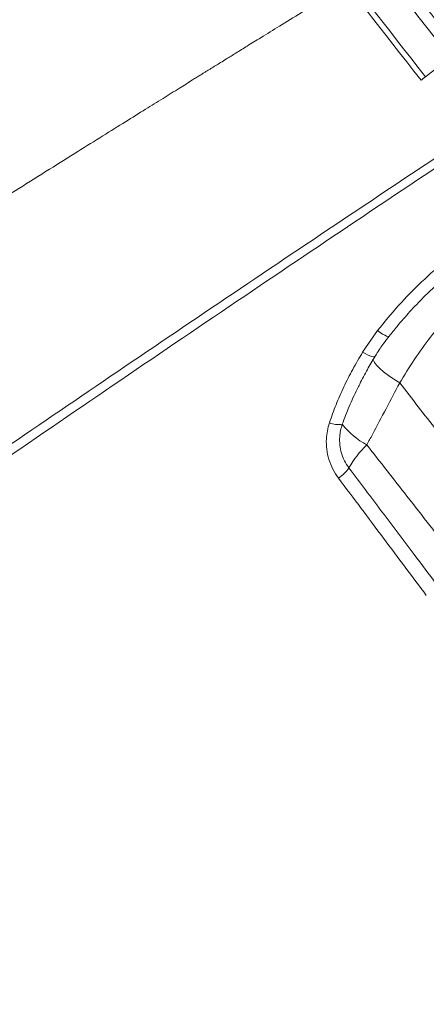
# Model space of a CAD drawing. Units: millimetres. Extents: x -5630 to 12995, y -6509 to 2008.
# Drawn here: x -1080 to -941, y -714 to -375 of the extents above; entities that cross this region are included whole.
import ezdxf

# ---------------------------------------------------------------- set-up
doc = ezdxf.new("R2010")
doc.units = ezdxf.units.MM

msp = doc.modelspace()

# ---------------------------------------------------------------- linework, layer by layer
at = {"color": 7, "linetype": 'Continuous', "lineweight": 15}
for p, q in [((-940.82, -394.77), (-932.33, -388.13)), ((-962.46, -489.41), (-957.34, -482)), ((-962.46, -489.41), (-962.46, -489.41)), ((-963.31, -500.18), (-963.41, -500.37)), ((-949.71, -499.98), (-949.71, -499.98))]:
    msp.add_line(p, q, dxfattribs=at)
at = {"color": 8, "linetype": 'Continuous', "lineweight": 15, "flags": 128}
for points in [[(-965.08, -346.2), (-964.99, -346.32), (-964.68, -346.72), (-964.14, -347.4), (-963.39, -348.37), (-962.42, -349.62), (-961.24, -351.13), (-959.86, -352.89), (-958.29, -354.9), (-956.54, -357.14), (-954.62, -359.59), (-952.55, -362.24), (-950.34, -365.07), (-948, -368.06), (-945.56, -371.19), (-943.03, -374.44), (-940.42, -377.77), (-937.75, -381.19), (-935.05, -384.65), (-932.33, -388.13)], [(-969.82, -357.66), (-969.73, -357.77), (-969.42, -358.17), (-968.89, -358.85), (-968.14, -359.8), (-967.18, -361.03), (-966.03, -362.51), (-964.67, -364.25), (-963.13, -366.21), (-961.42, -368.4), (-959.56, -370.79), (-957.54, -373.37), (-955.4, -376.11), (-953.15, -379), (-950.8, -382), (-948.37, -385.11), (-945.89, -388.29), (-943.37, -391.51), (-940.82, -394.77)], [(-957.34, -482), (-956.46, -482.62), (-955.62, -483.15), (-954.86, -483.56), (-954.21, -483.84), (-953.72, -483.97), (-953.4, -483.94), (-953.31, -483.87)], [(-962.46, -489.41), (-961.58, -489.9), (-960.74, -490.31), (-959.96, -490.63), (-959.29, -490.84), (-958.74, -490.94), (-958.36, -490.92), (-958.14, -490.79), (-958.13, -490.78)], [(-962.46, -489.41), (-961.58, -489.9), (-960.74, -490.31), (-959.96, -490.63), (-959.28, -490.84), (-958.74, -490.94), (-958.36, -490.92), (-958.14, -490.79), (-958.14, -490.79)], [(-949.71, -499.98), (-951.76, -498.66), (-953.61, -497.36), (-955.23, -496.12), (-956.58, -494.95), (-957.64, -493.87), (-958.39, -492.91), (-958.82, -492.08), (-958.89, -491.84)], [(-949.71, -499.98), (-951.76, -498.66), (-953.61, -497.36), (-955.23, -496.12), (-956.58, -494.95), (-957.64, -493.87), (-958.39, -492.91), (-958.82, -492.08), (-958.89, -491.84)]]:
    msp.add_lwpolyline(points, dxfattribs=at)
at = {"color": 7, "linetype": 'Continuous', "lineweight": 15, "flags": 128}
for points in [[(-969.3, -361.44), (-969.18, -361.59), (-968.84, -362.03), (-968.27, -362.76), (-967.48, -363.77), (-966.47, -365.06), (-965.26, -366.61), (-963.85, -368.41), (-962.26, -370.45), (-960.5, -372.7), (-958.59, -375.16), (-956.53, -377.79), (-954.36, -380.57), (-952.08, -383.49), (-949.72, -386.51), (-947.29, -389.61), (-944.83, -392.77), (-942.34, -395.95)], [(-942.34, -395.95), (-942.33, -395.95), (-942.1, -395.77), (-941.58, -395.36), (-940.82, -394.77)]]:
    msp.add_lwpolyline(points, dxfattribs=at)
at = {"color": 7, "linetype": 'Continuous', "lineweight": 15}
for centre, radius, start, end in [((-970.86, -506.14), 8.14, 248.1688, 279.587), ((-947.63, -496.56), 28.08, 218.8224, 241.5795), ((-938.8, -544.93), 32.45, 133.1447, 150.943), ((-977.3, -522.33), 12.23, 302.2372, 326.0192)]:
    msp.add_arc(centre, radius, start, end, dxfattribs=at)
for points, knots in [([(-929.25, -385.73), (-930.17, -384.53), (-932.02, -382.13), (-934.78, -378.52), (-937.53, -374.93), (-940.23, -371.42), (-942.8, -368.02), (-945.28, -364.76), (-947.68, -361.62), (-949.93, -358.64), (-952, -355.88), (-953.93, -353.34), (-955.7, -351), (-957.48, -348.56), (-959.22, -346.26), (-960.52, -344.49), (-961.33, -343.33), (-961.83, -342.66), (-962.1, -342.29), (-962.08, -342.27), (-962.08, -342.26)], [0, 0, 0, 0, 0.052969, 0.1059374, 0.1604477, 0.2149588, 0.267929, 0.320898, 0.3754116, 0.4299263, 0.482845, 0.5357642, 0.590223, 0.6446822, 0.7226751, 0.8018725, 0.8547069, 0.9075413, 0.9619075, 1, 1, 1, 1]), ([(-968, -363.11), (-970.39, -364.58), (-975.59, -367.78), (-983.28, -372.52), (-990.73, -377.13), (-996.9, -380.94), (-1001.91, -384.04), (-1005.84, -386.48), (-1008.9, -388.38), (-1011.18, -389.79), (-1012.97, -390.9), (-1014.38, -391.77), (-1015.52, -392.48), (-1016.37, -393.01), (-1017.29, -393.58), (-1018.37, -394.25), (-1019.59, -395), (-1021.97, -396.48), (-1025.82, -398.88), (-1031.22, -402.23), (-1037.4, -406.08), (-1044.28, -410.37), (-1052.06, -415.21), (-1060.78, -420.66), (-1070.42, -426.69), (-1080.67, -433.11), (-1091.12, -439.67), (-1101.43, -446.15), (-1111.57, -452.54), (-1121.53, -458.82), (-1136.03, -467.98), (-1154.74, -479.84), (-1177.34, -494.22), (-1198.86, -507.96), (-1219.3, -521.07), (-1239.11, -533.82), (-1258.87, -546.58), (-1279.15, -559.73), (-1300.07, -573.34), (-1321.61, -587.41), (-1343.75, -601.94), (-1366.47, -616.92), (-1388.99, -631.83), (-1410.83, -646.36), (-1431.51, -660.18), (-1451.34, -673.48), (-1470.29, -686.25), (-1487.04, -697.58), (-1497.41, -704.63), (-1501.8, -707.61)], [0, 0, 0, 0, 0.012676, 0.027642, 0.040857, 0.052322, 0.060539, 0.06754, 0.073325, 0.076866, 0.079723, 0.082872, 0.0844, 0.085782, 0.08743, 0.089344, 0.091523, 0.093968, 0.102062, 0.112166, 0.122886, 0.135207, 0.149131, 0.164657, 0.182151, 0.201089, 0.220007, 0.238639, 0.256984, 0.275042, 0.292813, 0.335988, 0.377371, 0.416962, 0.45476, 0.490769, 0.527433, 0.565508, 0.604993, 0.64589, 0.688201, 0.731926, 0.777068, 0.819106, 0.859836, 0.899112, 0.936933, 0.9733, 1, 1, 1, 1]), ([(-1455.06, -784.63), (-1447.48, -779.03), (-1432.31, -767.84), (-1404.38, -747.38), (-1371.18, -723.22), (-1332.49, -695.31), (-1292.69, -666.85), (-1251.78, -637.85), (-1213.73, -611.1), (-1179.34, -587.11), (-1148.74, -565.88), (-1115.23, -542.78), (-1078.76, -517.8), (-1039.28, -490.97), (-999.52, -464.14), (-959.5, -437.32), (-932.63, -419.47), (-919.19, -410.55)], [0, 0, 0, 0, 0.045787, 0.091574, 0.166726, 0.241889, 0.31704, 0.395774, 0.474507, 0.530923, 0.587344, 0.64376, 0.714978, 0.786207, 0.857425, 0.928713, 1, 1, 1, 1]), ([(-917.39, -412.75), (-930.82, -421.69), (-957.69, -439.59), (-998.67, -467.14), (-1040.36, -495.37), (-1082.7, -524.27), (-1124.69, -553.17), (-1166.31, -582.05), (-1207.52, -610.88), (-1248.31, -639.66), (-1288.65, -668.37), (-1328.52, -696.98), (-1367.88, -725.48), (-1401.42, -749.99), (-1429.38, -770.55), (-1444.37, -781.66), (-1451.86, -787.21)], [0, 0, 0, 0, 0.0714334, 0.1428669, 0.2194798, 0.2961283, 0.3727886, 0.4494367, 0.5260493, 0.6026623, 0.6793115, 0.7559727, 0.8326214, 0.9092339, 0.954617, 1, 1, 1, 1]), ([(-957.34, -482), (-954.96, -479.08), (-950.22, -473.24), (-942.2, -465.1), (-933.58, -457.41), (-927.31, -452.81), (-924.17, -450.51)], [0, 0, 0, 0, 0.247138, 0.494276, 0.747137, 1, 1, 1, 1]), ([(-953.28, -483.89), (-952.4, -482.76), (-950.13, -479.86), (-946.2, -475.4), (-941.54, -470.5), (-936.64, -465.81), (-931.51, -461.33), (-926.39, -457.2), (-922.88, -454.7), (-921.24, -453.52)], [0, 0, 0, 0, 0.0980459, 0.2507834, 0.4036719, 0.5567489, 0.7100379, 0.8635578, 1, 1, 1, 1]), ([(-949.71, -499.98), (-948.08, -497.29), (-944.83, -491.92), (-939.17, -484.17), (-932.92, -476.69), (-926.73, -470.3), (-920.87, -464.92), (-917.24, -461.99), (-915.43, -460.53)], [0, 0, 0, 0, 0.181895, 0.363775, 0.55041, 0.737032, 0.868267, 1, 1, 1, 1]), ([(-958.12, -490.79), (-957.99, -490.56), (-957.08, -489), (-955.47, -486.69), (-953.9, -484.69), (-953.28, -483.9)], [0, 0, 0, 0, 0.096552, 0.645262, 1, 1, 1, 1]), ([(-973.88, -513.69), (-973.15, -511.6), (-971.68, -507.43), (-968.95, -501.31), (-965.92, -495.27), (-963.62, -491.37), (-962.46, -489.41)], [0, 0, 0, 0, 0.248307, 0.496655, 0.748323, 1, 1, 1, 1]), ([(-963.46, -500.34), (-962.6, -498.66), (-960.95, -495.42), (-959.05, -492.29), (-958.13, -490.78)], [0, 0, 0, 0, 0.517739, 1, 1, 1, 1]), ([(-960.99, -521.25), (-960.36, -520.06), (-956.59, -512.97), (-952.83, -505.88), (-949.71, -499.98)], [0, 0, 0, 0, 0.167532, 1, 1, 1, 1]), ([(-949.71, -499.98), (-947.57, -502.72), (-943.28, -508.2), (-936.97, -516.29), (-930.73, -524.27), (-926.67, -529.47), (-924.64, -532.07)], [0, 0, 0, 0, 0.2490262, 0.4980521, 0.7490256, 1, 1, 1, 1]), ([(-970.78, -532.68), (-971.45, -531.69), (-972.81, -529.68), (-974.13, -526.32), (-974.9, -522.76), (-975, -519.43), (-974.66, -516.37), (-974.14, -514.59), (-973.88, -513.69)], [0, 0, 0, 0, 0.178741, 0.362584, 0.540578, 0.723593, 0.860675, 1, 1, 1, 1]), ([(-969.5, -514.16), (-969.87, -515.59), (-970.47, -517.94), (-970.36, -521.32), (-969.8, -524.1), (-968.77, -526.78), (-967.71, -528.37), (-967.17, -529.17)], [0, 0, 0, 0, 0.277283, 0.455392, 0.638559, 0.816672, 1, 1, 1, 1]), ([(-931.61, -558.86), (-934.16, -555.6), (-939.26, -549.06), (-946.79, -539.43), (-954.03, -530.16), (-958.67, -524.22), (-960.99, -521.25)], [0, 0, 0, 0, 0.271462, 0.543764, 0.771635, 1, 1, 1, 1]), ([(-967.17, -529.17), (-965.25, -531.7), (-961.42, -536.76), (-955.77, -544.25), (-950.19, -551.66), (-943.95, -559.96), (-939.66, -565.67), (-937.16, -569)], [0, 0, 0, 0, 0.1844313, 0.3688625, 0.5542574, 0.7396532, 1, 1, 1, 1]), ([(-940.55, -573.02), (-942.96, -569.79), (-947.78, -563.33), (-955.27, -553.33), (-962.92, -543.12), (-968.16, -536.16), (-970.78, -532.68)], [0, 0, 0, 0, 0.248841, 0.497682, 0.74884, 1, 1, 1, 1]), ([(-1143.56, -964.28), (-1142.73, -963.41), (-1141.06, -961.69), (-1138.74, -959.29), (-1136.59, -957.09), (-1134.59, -955.03), (-1132.34, -952.73), (-1129.91, -950.25), (-1127.48, -947.78), (-1125.38, -945.65), (-1123.19, -943.42), (-1120.57, -940.77), (-1117.32, -937.5), (-1113.86, -934.02), (-1110.42, -930.58), (-1107.3, -927.47), (-1104.54, -924.72), (-1102.05, -922.25), (-1099.47, -919.69), (-1096.54, -916.8), (-1093.16, -913.47), (-1089.56, -909.93), (-1085.58, -906.04), (-1081.51, -902.07), (-1077.47, -898.15), (-1073.97, -894.76), (-1071.19, -892.08), (-1068.87, -889.84), (-1066.63, -887.69), (-1063.98, -885.15), (-1060.84, -882.14), (-1055.96, -877.49), (-1049.51, -871.37), (-1042.95, -865.17), (-1037.71, -860.26), (-1033.9, -856.68), (-1030.37, -853.39), (-1027.28, -850.51), (-1024.5, -847.93), (-1021.63, -845.26), (-1018.27, -842.16), (-1014.35, -838.54), (-1009.14, -833.75), (-1003.12, -828.24), (-996.65, -822.34), (-990.88, -817.1), (-986.15, -812.83), (-982.12, -809.19), (-978.41, -805.86), (-974.23, -802.11), (-969.55, -797.92), (-964.57, -793.48), (-959.21, -788.72), (-953.64, -783.79), (-947.92, -778.74), (-942.52, -773.99), (-937.88, -769.93), (-934.02, -766.55), (-930.59, -763.56), (-926.93, -760.38), (-922.79, -756.78), (-916.62, -751.44), (-908.68, -744.59), (-900.06, -737.2), (-892.58, -730.82), (-886.31, -725.48), (-880.48, -720.54), (-875.75, -716.54), (-872.05, -713.42), (-869.03, -710.88), (-865.67, -708.06), (-861.67, -704.7), (-856.87, -700.68), (-852.06, -696.67), (-848.81, -693.97), (-847.48, -692.86)], [0, 0, 0, 0, 0.0097153, 0.0194319, 0.0269354, 0.0343531, 0.0424063, 0.0526671, 0.0621413, 0.0700339, 0.0765573, 0.0870212, 0.0996181, 0.1130714, 0.1258825, 0.1380213, 0.1476453, 0.1565056, 0.1654707, 0.1761691, 0.1886441, 0.2024104, 0.2154476, 0.2318193, 0.2463834, 0.2589504, 0.269287, 0.2760635, 0.2837155, 0.2930706, 0.3041338, 0.3169109, 0.3445086, 0.3716519, 0.3852571, 0.3987093, 0.41104, 0.4215777, 0.4303357, 0.4395183, 0.4509016, 0.4644936, 0.4792714, 0.5036024, 0.525161, 0.5441567, 0.5611442, 0.5721897, 0.5840985, 0.5978213, 0.6133657, 0.6300833, 0.6465687, 0.6656378, 0.6843152, 0.7021299, 0.717925, 0.729062, 0.7392959, 0.7508555, 0.7640612, 0.77892, 0.8096859, 0.8394988, 0.8604076, 0.880118, 0.898406, 0.9150348, 0.9242933, 0.9329341, 0.9432227, 0.9555961, 0.9700627, 0.9877038, 1, 1, 1, 1])]:
    msp.add_open_spline(points, degree=3, knots=knots, dxfattribs=at)
at = {"color": 8, "linetype": 'Continuous', "lineweight": 15}
msp.add_open_spline([(-963.41, -500.37), (-963.72, -500.94), (-965.09, -503.43), (-967.11, -508.04), (-968.71, -512.12), (-969.5, -514.16)], degree=3, knots=[0, 0, 0, 0, 0.1273234, 0.5636888, 1, 1, 1, 1], dxfattribs=at)

doc.saveas('drawing.dxf')
